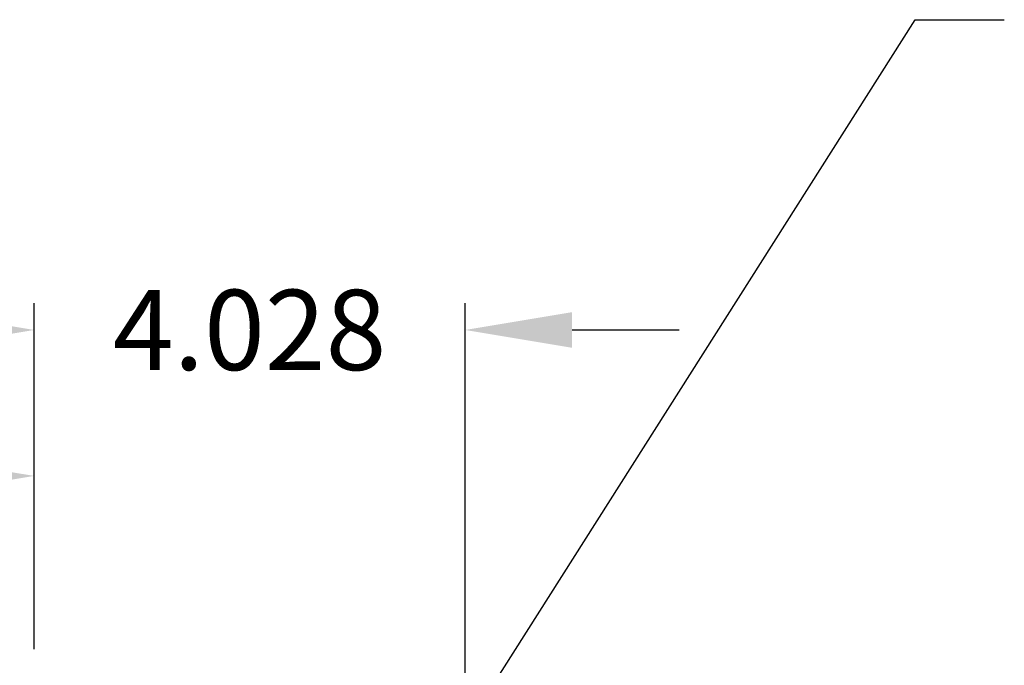
# Model space of a CAD drawing. Extents: x 0 to 88, y 0 to 68.
# Drawn here: x 44.7 to 53.9, y 36.3 to 42.4 of the extents above; entities that cross this region are included whole.
import ezdxf

# ---------------------------------------------------------------- set-up
doc = ezdxf.new("R2010")
doc.units = 0
doc.header["$LTSCALE"] = 2
doc.header["$MEASUREMENT"] = 0
doc.layers.get('Defpoints').update_dxf_attribs({"linetype": 'CONTINUOUS'})
doc.layers.add('DIMENSION', color=7, linetype='CONTINUOUS')
doc.styles.add('3', font='ROMANS.shx', dxfattribs={"width": 0.8, "height": 0.75})
doc.dimstyles.get("Standard").update_dxf_attribs({"dimscale": 4, "dimtxt": 0.5, "dimasz": 0.25, "dimexe": 0.0625, "dimexo": 0.0625, "dimgap": 0.09, "dimtad": 0, "dimtih": 1, "dimtoh": 1, "dimdec": 3, "dimzin": 0, "dimdsep": 46, "dimtxsty": '3', "dimcen": 0.09, "dimadec": 0, "dimazin": 0, "dimtfac": 1, "dimtdec": 3, "dimtofl": 0, "dimtmove": 0, "dimatfit": 3, "dimfxl": 0, "dimtolj": 1, "dimtzin": 0, "dimarcsym": 0})

# ---------------------------------------------------------------- blocks, each defined once
blk = doc.blocks.new('*D26')
at = {"layer": 'Defpoints', "color": 0, "transparency": 16777216}
for p in [(48.8711, 39.46), (44.843, 36.2246), (48.8711, 34.5364)]:
    blk.add_point(p, dxfattribs=at)
at = {"layer": 'DIMENSION', "color": 0, "lineweight": -2, "transparency": 16777216}
for p, q in [((44.843, 36.4746), (44.843, 39.71)), ((48.8711, 34.7864), (48.8711, 39.71)), ((43.843, 39.46), (42.843, 39.46)), ((49.8711, 39.46), (50.8711, 39.46))]:
    blk.add_line(p, q, dxfattribs=at)
at = {"layer": 'DIMENSION', "color": 0, "transparency": 16777216}
for points in [[(43.843, 39.6266), (43.843, 39.2933), (44.843, 39.46)], [(49.8711, 39.6266), (49.8711, 39.2933), (48.8711, 39.46)]]:
    blk.add_solid(points, dxfattribs=at)
at = {"layer": 'DIMENSION', "color": 0, "transparency": 16777216, "insert": (46.8571, 39.46), "char_height": 0.75, "attachment_point": 5, "style": '3'}
blk.add_mtext('\\A1;4.028', dxfattribs=at)
blk = doc.blocks.new('*D39')
at = {"layer": 'Defpoints', "color": 0, "transparency": 16777216}
for p in [(38.888, 38.0951), (44.843, 36.2246), (38.888, 34.3491)]:
    blk.add_point(p, dxfattribs=at)
at = {"layer": 'DIMENSION', "color": 0, "lineweight": -2, "transparency": 16777216}
for p, q in [((38.888, 34.5991), (38.888, 38.3451)), ((44.843, 36.4746), (44.843, 38.3451)), ((39.888, 38.0951), (40.3198, 38.0951)), ((43.843, 38.0951), (43.4112, 38.0951))]:
    blk.add_line(p, q, dxfattribs=at)
at = {"layer": 'DIMENSION', "color": 0, "transparency": 16777216}
for points in [[(39.888, 38.2617), (39.888, 37.9284), (38.888, 38.0951)], [(43.843, 38.2617), (43.843, 37.9284), (44.843, 38.0951)]]:
    blk.add_solid(points, dxfattribs=at)
at = {"layer": 'DIMENSION', "color": 0, "transparency": 16777216, "insert": (41.8655, 38.0951), "char_height": 0.75, "attachment_point": 5, "style": '3'}
blk.add_mtext('\\A1;6.000', dxfattribs=at)

msp = doc.modelspace()

# ---------------------------------------------------------------- linework, layer by layer
at = {"layer": 'DIMENSION'}
for p, q in [((49.1049, 36.103), (53.0785, 42.3608)), ((53.0785, 42.3608), (53.9102, 42.3608))]:
    msp.add_line(p, q, dxfattribs=at)

# ---------------------------------------------------------------- dimensions: what is measured, and where the dimension line sits
dim = msp.add_linear_dim(base=(48.8711, 39.46), p1=(44.843, 36.2246), p2=(48.8711, 34.5364), dimstyle='Standard', override={"dimtix": 1}, dxfattribs=at)
dim.commit()
dim.dimension.update_dxf_attribs({"geometry": '*D26', "text_midpoint": (46.8571, 39.46)})
dim = msp.add_linear_dim(base=(38.888, 38.0951), p1=(44.843, 36.2246), p2=(38.888, 34.3491), text='6.000', dimstyle='Standard', dxfattribs=at)
dim.commit()
dim.dimension.update_dxf_attribs({"geometry": '*D39', "text_midpoint": (41.8655, 38.0951)})

doc.saveas('drawing.dxf')
